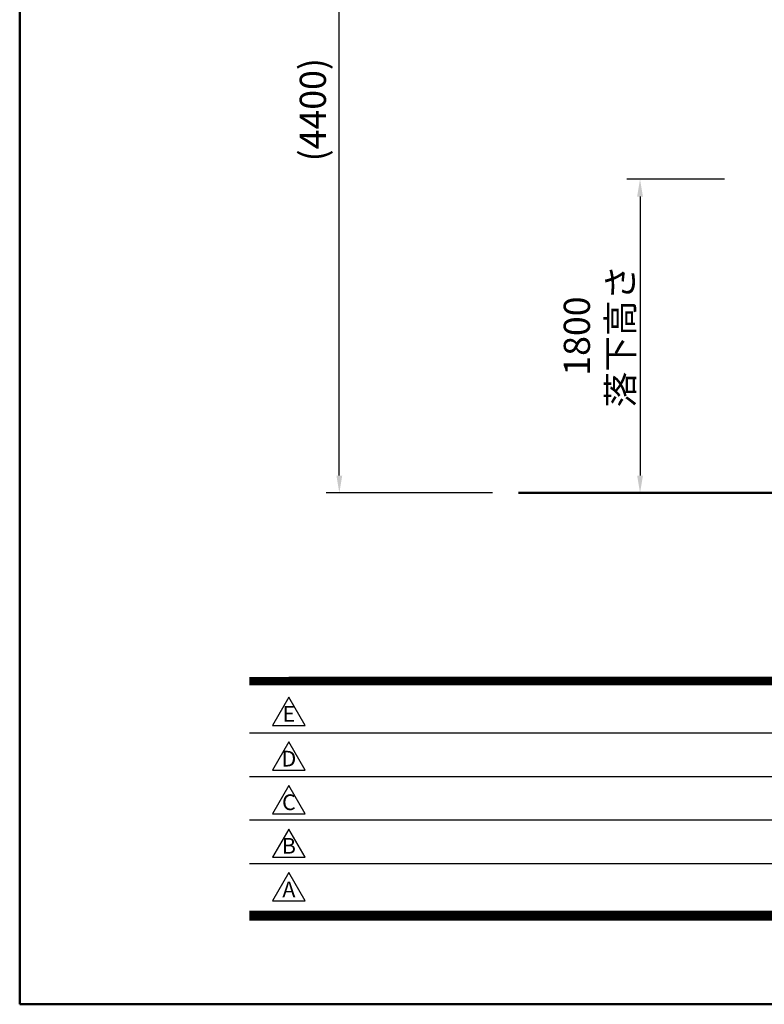
# Model space of a CAD drawing. Units: millimetres. Extents: x 0 to 29700, y 0 to 21000.
# Drawn here: x 0 to 4269, y 0 to 5648 of the extents above; entities that cross this region are included whole.
import ezdxf
from ezdxf.enums import TextEntityAlignment as Align

# ---------------------------------------------------------------- set-up
doc = ezdxf.new("R2010")
doc.units = ezdxf.units.MM
doc.header["$LTSCALE"] = 0.3
doc.layers.get('0').update_dxf_attribs({"lineweight": 50})
doc.layers.get('DEFPOINTS').update_dxf_attribs({"lineweight": 50})
doc.layers.add('P_2DIM', color=6, linetype='Continuous', lineweight=25)
doc.layers.add('P_7THICK', color=7, linetype='Continuous', lineweight=50)
doc.layers.add('P_5DRAWFRAME', color=104, linetype='Continuous')
doc.styles.add('BIGFONT', font='simplex.shx', dxfattribs={"bigfont": 'bigfont.shx'})
doc.styles.get("Standard").update_dxf_attribs({"font": 'ISOCP.SHX', "bigfont": 'extfont2.shx'})
doc.dimstyles.new('DIMBIGFONT$0', dxfattribs={"dimscale": 50, "dimtxt": 3, "dimasz": 2, "dimexe": 1.5, "dimexo": 3, "dimgap": 0.75, "dimtad": 1, "dimdec": 0, "dimdsep": 46, "dimtxsty": 'BIGFONT', "dimblk1": 'DOT', "dimblk2": 'DOT', "dimcen": 0, "dimclrt": 230, "dimadec": 0, "dimazin": 0, "dimtfac": 0.6, "dimtdec": 1, "dimtofl": 0, "dimtmove": 2, "dimatfit": 3, "dimldrblk": 'DOT', "dimfxl": 1, "dimtvp": 1, "dimtolj": 1, "dimarcsym": 0})

# ---------------------------------------------------------------- blocks, each defined once
blk = doc.blocks.new('DFP2')
at = {"color": 0}
for p, q in [((26.35, 37.5), (580.85, 37.5)), ((26.35, 37.4), (580.85, 37.4)), ((580.85, 37.3), (26.35, 37.3)), ((324.85, 37.5), (30.85, 37.5)), ((324.85, 37.3), (30.85, 37.3)), ((580.85, 37.2), (26.35, 37.2)), ((26.35, 37.1), (580.85, 37.1)), ((26.35, 37), (580.85, 37)), ((26.35, 36.9), (580.85, 36.9)), ((26.35, 36.8), (580.85, 36.8)), ((26.35, 36.7), (580.85, 36.7)), ((26.35, 31.15), (108.35, 31.15)), ((26.35, 26.15), (108.35, 26.15)), ((26.35, 21.15), (108.35, 21.15)), ((26.35, 16.15), (108.35, 16.15)), ((26.35, 10.7), (580.85, 10.7)), ((26.35, 10.6), (580.85, 10.6)), ((26.35, 10.5), (580.85, 10.5)), ((26.35, 10.4), (580.85, 10.4)), ((26.35, 10.3), (580.85, 10.3)), ((26.35, 10.2), (580.85, 10.2)), ((26.35, 10.1), (580.85, 10.1)), ((26.35, 10), (580.85, 10)), ((26.35, 9.9), (580.85, 9.9)), ((26.35, 9.8), (580.85, 9.8)), ((26.35, 9.7), (580.85, 9.7))]:
    blk.add_line(p, q, dxfattribs=at)
at = {"color": 0, "ltscale": 0.5}
for points in [[(30.86, 35.24), (28.99, 32), (32.73, 32)], [(30.87, 30.11), (29, 26.87), (32.74, 26.87)], [(30.87, 25.11), (29, 21.87), (32.74, 21.87)], [(30.87, 20.11), (29, 16.87), (32.74, 16.87)], [(30.87, 15.11), (29, 11.87), (32.74, 11.87)]]:
    blk.add_lwpolyline(points, close=True, dxfattribs=at)
at = {"layer": 'DEFPOINTS', "color": 0}
for p, q in [((0, 420), (0, 0)), ((0, 0), (594, 0))]:
    blk.add_line(p, q, dxfattribs=at)
at = {"color": 0, "ltscale": 0.5}
for s, p in [('E', (30.86, 33.08)), ('D', (30.87, 27.95)), ('C', (30.87, 22.95)), ('B', (30.87, 17.95)), ('A', (30.87, 12.95))]:
    blk.add_text(s, height=1.8, dxfattribs=at).set_placement(p, align=Align.MIDDLE)
at = {"color": 83, "ltscale": 0.5, "style": 'BIGFONT', "flags": 8}
for tag, p in [('REV05', (34.1, 32.19)), ('REV04', (34.1, 27.14)), ('REV03', (34.1, 21.89)), ('REV02', (34.1, 16.64)), ('REV01', (34.1, 11.39))]:
    blk.add_attdef(tag, text='', height=2, dxfattribs=at).set_placement(p, align=Align.BOTTOM_LEFT)
for tag, p in [('REVD5', (101.67, 32.19)), ('R5D', (116.23, 32.19)), ('R5C', (125.35, 32.19)), ('R5A', (134.48, 32.19)), ('REVD4', (101.67, 27.14)), ('R4D', (116.23, 27.14)), ('R4C', (125.35, 27.14)), ('R4A', (134.48, 27.14)), ('REVD3', (101.67, 21.89)), ('R3D', (116.23, 21.89)), ('R3C', (125.35, 21.89)), ('R3A', (134.48, 21.89)), ('REVD2', (101.67, 16.64)), ('R2D', (116.23, 16.64)), ('R2C', (125.35, 16.64)), ('R2A', (134.48, 16.64)), ('REVD1', (101.67, 11.39)), ('R1D', (116.23, 11.39)), ('R1C', (125.35, 11.39)), ('R1A', (134.48, 11.39))]:
    blk.add_attdef(tag, text='', height=2, dxfattribs=at).set_placement(p, align=Align.BOTTOM_CENTER)
at = {"color": 83, "ltscale": 0.5, "style": 'BIGFONT'}
for tag, height, p in [('PROJECT1', 4, (429.42, 29.5)), ('DATE', 3, (503.03, 29.02)), ('SCALE', 3, (542.35, 28.81)), ('PROJECT2', 4, (430.24, 20.28)), ('PROJECT3', 4, (430.24, 11.59)), ('DWGNO', 3, (513.51, 12.49))]:
    blk.add_attdef(tag, text='', height=height, dxfattribs=at).set_placement(p, align=Align.BOTTOM_CENTER)
blk = doc.blocks.new('*D13')
at = {"layer": 'DEFPOINTS', "color": 0}
for p in [(4191.2, 4733.4, -1169.6), (3557, 2933.4), (4191.2, 2933.4)]:
    blk.add_point(p, dxfattribs=at)
at = {"layer": 'P_2DIM', "color": 0, "lineweight": -2}
for p, q in [((4041.2, 4733.4), (3482, 4733.4)), ((3557, 4633.4), (3557, 3033.4)), ((4041.2, 2933.4), (3482, 2933.4))]:
    blk.add_line(p, q, dxfattribs=at)
at = {"layer": 'P_2DIM', "color": 0}
for points in [[(3540.3, 4633.4), (3573.6, 4633.4), (3557, 4733.4)], [(3540.3, 3033.4), (3573.6, 3033.4), (3557, 2933.4)]]:
    blk.add_solid(points, dxfattribs=at)
at = {"layer": 'P_2DIM', "color": 230, "insert": (3319.5, 3833.4), "char_height": 150, "attachment_point": 5, "rotation": 90, "style": 'BIGFONT'}
blk.add_mtext('\\A1;{\\C3;1800}\\P落下高さ', dxfattribs=at)
blk = doc.blocks.new('_DOT')
at = {"color": 0, "linetype": 'ByBlock'}
blk.add_line((-0.5, 0), (-1, 0), dxfattribs=at)
at = {"color": 0, "linetype": 'ByBlock', "const_width": 0.5}
blk.add_lwpolyline([(-0.25, 0, 1), (0.25, 0, 1)], format="xyb", close=True, dxfattribs=at)
blk = doc.blocks.new('*D14')
at = {"layer": 'DEFPOINTS', "color": 0}
for p in [(1832.6, 7330.3), (2861, 7330.3, -197.5), (2861, 2933.4, -197.5)]:
    blk.add_point(p, dxfattribs=at)
at = {"layer": 'P_2DIM', "color": 0, "lineweight": -2}
for p, q in [((2711, 7330.3), (1757.6, 7330.3)), ((1832.6, 3033.4), (1832.6, 7230.3)), ((2711, 2933.4), (1757.6, 2933.4))]:
    blk.add_line(p, q, dxfattribs=at)
at = {"layer": 'P_2DIM', "color": 0}
for points in [[(1815.9, 7230.3), (1849.3, 7230.3), (1832.6, 7330.3)], [(1815.9, 3033.4), (1849.3, 3033.4), (1832.6, 2933.4)]]:
    blk.add_solid(points, dxfattribs=at)
at = {"layer": 'P_2DIM', "color": 3, "insert": (1680.8, 5131.9), "char_height": 150, "attachment_point": 5, "rotation": 90, "style": 'BIGFONT'}
blk.add_mtext('\\A1;(4400)', dxfattribs=at)

msp = doc.modelspace()

# ---------------------------------------------------------------- linework, layer by layer
at = {"layer": 'P_7THICK'}
msp.add_line((2861, 2933.4), (13972.5, 2933.4), dxfattribs=at)

# ---------------------------------------------------------------- block references
at = {"layer": 'P_5DRAWFRAME', "xscale": 50, "yscale": 50, "zscale": 50}
msp.add_blockref('DFP2', (0, 0), dxfattribs=at)

# ---------------------------------------------------------------- dimensions: what is measured, and where the dimension line sits
at = {"layer": 'P_2DIM'}
for base, p1, p2, text, override, picture, middle in [((1832.6, 7330.3), (2861, 2933.4, -197.5), (2861, 7330.3, -197.5), '(<>)', {"dimrnd": 100, "dimclrt": 3, "dimazin": 2}, '*D14', (1680.8, 5131.9)), ((3557, 2933.4), (4191.2, 4733.4, -1169.6), (4191.2, 2933.4), '{\\C3;<>}\\P落下高さ', {"dimrnd": 1, "dimazin": 2}, '*D13', (3319.5, 3833.4))]:
    dim = msp.add_linear_dim(base=base, p1=p1, p2=p2, angle=90, text=text, dimstyle='DIMBIGFONT$0', override=override, dxfattribs=at)
    dim.commit()
    dim.dimension.update_dxf_attribs({"geometry": picture, "text_midpoint": middle})

doc.saveas('drawing.dxf')
